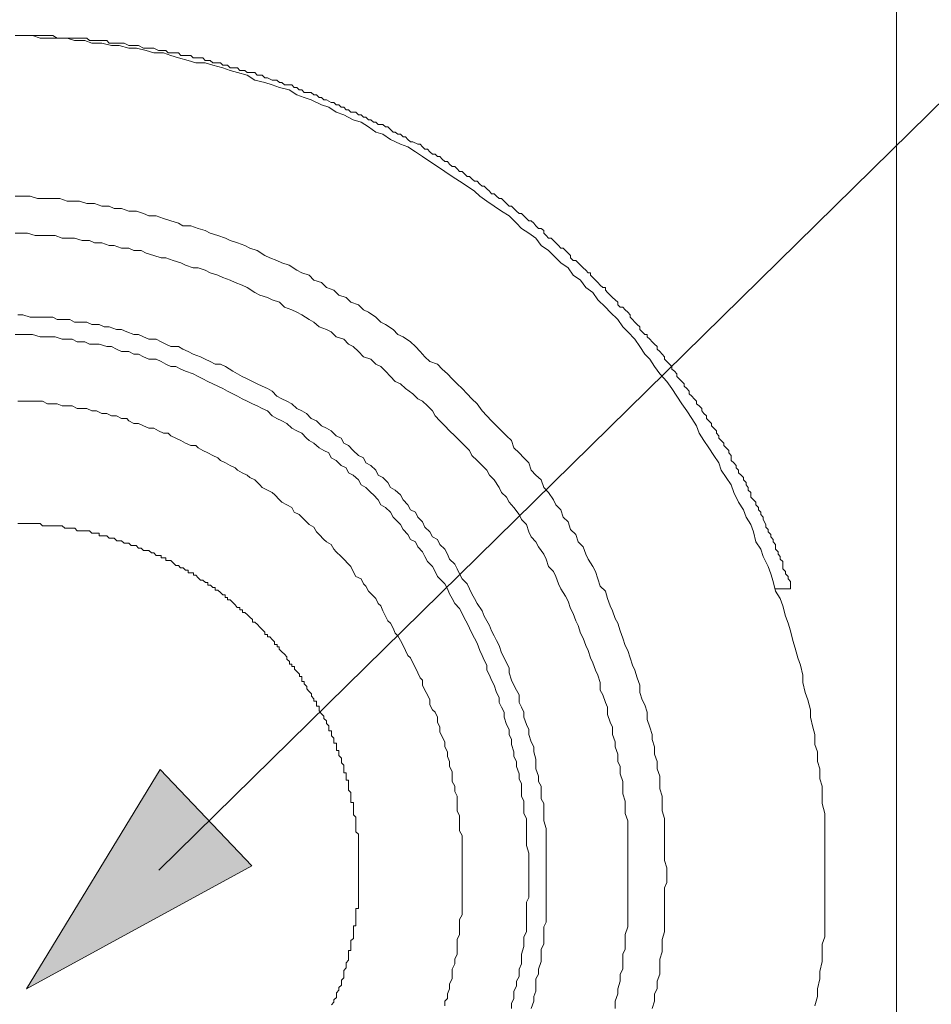
# Model space of a CAD drawing. Units: inches. Extents: x 149.3 to 232.2, y -279.4 to -225.7.
# Drawn here: x 218.5 to 221, y -249 to -246.2 of the extents above; entities that cross this region are included whole.
import ezdxf

# ---------------------------------------------------------------- set-up
doc = ezdxf.new("R2010")
doc.units = ezdxf.units.IN
doc.header["$MEASUREMENT"] = 0
doc.layers.add('图层 1', color=7, linetype='Continuous')

msp = doc.modelspace()

# ---------------------------------------------------------------- hatches: boundary and pattern name
at = {"layer": '图层 1'}
h = msp.add_hatch(color=7, dxfattribs=at)
h.dxf.hatch_style = 2
h.paths.add_polyline_path([(219.1163, -248.6136), (218.4762, -248.9622), (218.8559, -248.3397)])

# ---------------------------------------------------------------- linework, layer by layer
at = {"layer": '图层 1', "color": 7, "lineweight": 9}
for points in [[(220.9471, -243.6888), (220.9471, -253.5907)], [(220.7438, -248.6394), (220.7438, -248.6119), (220.7438, -248.5905), (220.7438, -248.5626), (220.7438, -248.534), (220.7438, -248.5137), (220.7438, -248.4851), (220.7438, -248.4644), (220.7362, -248.4362), (220.7362, -248.4155), (220.7362, -248.3873), (220.7293, -248.3662), (220.7293, -248.338), (220.7224, -248.3173), (220.7224, -248.2891), (220.7156, -248.2684), (220.7156, -248.2398), (220.7094, -248.2191), (220.7025, -248.1912), (220.7025, -248.1699), (220.6949, -248.1416), (220.688, -248.1209), (220.6811, -248.093), (220.6811, -248.0717), (220.6742, -248.0434), (220.6666, -248.0224), (220.6597, -247.9949), (220.6529, -247.9735), (220.646, -247.9456), (220.6391, -247.9242), (220.6315, -247.9039), (220.6246, -247.8753), (220.617, -247.8543), (220.6039, -247.8329), (220.597, -247.8057), (220.5902, -247.7844), (220.5826, -247.7633), (220.5688, -247.7347), (220.5619, -247.7137), (220.5474, -247.6931), (220.5405, -247.6648), (220.5337, -247.6441), (220.5199, -247.6228), (220.5123, -247.6021), (220.4985, -247.5808), (220.4854, -247.5532), (220.4778, -247.5315), (220.4634, -247.5105), (220.4489, -247.4898), (220.4427, -247.4688), (220.4282, -247.4478), (220.4145, -247.4264), (220.4, -247.4057), (220.3869, -247.3844), (220.3793, -247.3634), (220.3655, -247.3427), (220.3518, -247.3213), (220.3373, -247.301), (220.3228, -247.2797), (220.309, -247.2579), (220.2953, -247.2373), (220.2746, -247.2159), (220.2601, -247.1952), (220.2463, -247.1742), (220.2326, -247.1601), (220.2181, -247.1387), (220.2036, -247.1177), (220.1836, -247.0971), (220.1699, -247.0829), (220.1554, -247.0616), (220.134, -247.0409), (220.1202, -247.0268), (220.0989, -247.0054), (220.0851, -246.9851), (220.0644, -246.971), (220.05, -246.9496), (220.0286, -246.9358), (220.0148, -246.9145), (219.9942, -246.9007), (219.9797, -246.8866), (219.959, -246.8656), (219.9377, -246.8514), (219.9232, -246.8304), (219.9025, -246.8166), (219.8818, -246.8029), (219.8681, -246.7884), (219.8467, -246.7674), (219.8253, -246.7536), (219.804, -246.7395), (219.784, -246.7253), (219.7633, -246.7109), (219.7489, -246.6974), (219.7275, -246.6833), (219.7061, -246.6692), (219.6855, -246.6551), (219.6648, -246.6413), (219.6434, -246.6275), (219.6221, -246.613), (219.6007, -246.5989), (219.5807, -246.5851), (219.5594, -246.5713), (219.538, -246.5641), (219.5098, -246.55), (219.4884, -246.5355), (219.4684, -246.5293), (219.4471, -246.5148), (219.4264, -246.5011), (219.4044, -246.4942), (219.3775, -246.48), (219.3561, -246.4732), (219.3348, -246.4587), (219.3141, -246.4521), (219.2852, -246.4377), (219.2652, -246.4308), (219.2445, -246.4239), (219.2225, -246.4098), (219.1949, -246.4025), (219.1742, -246.3956), (219.1529, -246.3888), (219.1246, -246.3819), (219.1032, -246.3677), (219.0757, -246.3605), (219.0543, -246.354), (219.0337, -246.3464), (219.0054, -246.3395), (218.984, -246.3329), (218.9572, -246.3329), (218.9351, -246.3257), (218.9076, -246.3188), (218.8862, -246.3116), (218.8655, -246.3043), (218.838, -246.3043), (218.8159, -246.2978), (218.7884, -246.2906), (218.767, -246.2906), (218.7394, -246.2833), (218.7181, -246.2833), (218.6898, -246.2771), (218.6623, -246.2771), (218.6416, -246.2696), (218.6127, -246.2696), (218.592, -246.2627), (218.5637, -246.2627), (218.5431, -246.2627), (218.5148, -246.2627), (218.4935, -246.2554), (218.4659, -246.2554), (218.4445, -246.2554)], [(220.646, -247.8264), (220.646, -247.8123), (220.646, -247.8057), (220.6391, -247.7985), (220.6391, -247.7912), (220.6315, -247.7844), (220.6315, -247.7775), (220.6246, -247.7702), (220.6246, -247.7561), (220.6246, -247.7492), (220.617, -247.742), (220.617, -247.7347), (220.6108, -247.7282), (220.6108, -247.721), (220.6039, -247.7137), (220.6039, -247.7003), (220.597, -247.6931), (220.597, -247.6862), (220.5902, -247.6789), (220.5902, -247.672), (220.5826, -247.6648), (220.5826, -247.6579), (220.5757, -247.6514), (220.5757, -247.6441), (220.5688, -247.63), (220.5688, -247.6228), (220.5619, -247.6159), (220.5619, -247.609), (220.555, -247.6021), (220.555, -247.5952), (220.5474, -247.588), (220.5474, -247.5808), (220.5405, -247.5739), (220.5337, -247.5666), (220.5337, -247.5532), (220.5261, -247.546), (220.5261, -247.5387), (220.5199, -247.5315), (220.5199, -247.5246), (220.5123, -247.5174), (220.5123, -247.5105), (220.5061, -247.5039), (220.4985, -247.497), (220.4985, -247.4898), (220.4916, -247.4826), (220.4916, -247.476), (220.4854, -247.4688), (220.4778, -247.4616), (220.4778, -247.4478), (220.471, -247.4405), (220.471, -247.4333), (220.4634, -247.4264), (220.4565, -247.4195), (220.4565, -247.4126), (220.4489, -247.4057), (220.4427, -247.3989), (220.4427, -247.3916), (220.4358, -247.3844), (220.4358, -247.3778), (220.4282, -247.3703), (220.4213, -247.3634), (220.4213, -247.3568), (220.4145, -247.3496), (220.4076, -247.3427), (220.4076, -247.3351), (220.4, -247.3282), (220.3938, -247.3213), (220.3938, -247.3141), (220.3869, -247.3072), (220.3793, -247.301), (220.3793, -247.2934), (220.3724, -247.2865), (220.3655, -247.2797), (220.3586, -247.2724), (220.3586, -247.2652), (220.3518, -247.2579), (220.3442, -247.2514), (220.3442, -247.2445), (220.3373, -247.2373), (220.3297, -247.23), (220.3228, -247.2232), (220.3228, -247.2159), (220.3166, -247.2087), (220.309, -247.2025), (220.309, -247.1952), (220.3028, -247.1884), (220.2953, -247.1811), (220.2884, -247.1742), (220.2884, -247.1673), (220.2815, -247.1601), (220.2746, -247.1529), (220.267, -247.1463), (220.267, -247.1387), (220.2601, -247.1319), (220.2532, -247.1253), (220.2463, -247.1177), (220.2394, -247.1108), (220.2394, -247.104), (220.2326, -247.104), (220.225, -247.0971), (220.2181, -247.0902), (220.2181, -247.0829), (220.2105, -247.076), (220.2036, -247.0692), (220.1974, -247.0616), (220.1905, -247.0547), (220.1905, -247.0481), (220.1836, -247.0409), (220.1761, -247.0337), (220.1699, -247.0268), (220.1623, -247.0268), (220.1554, -247.0195), (220.1554, -247.0127), (220.1478, -247.0054), (220.1409, -246.9989), (220.134, -246.9923), (220.1264, -246.9851), (220.1202, -246.9782), (220.1202, -246.971), (220.1127, -246.971), (220.1058, -246.9637), (220.0989, -246.9565), (220.092, -246.9496), (220.0851, -246.9427), (220.0782, -246.9358), (220.0782, -246.9289), (220.0713, -246.9289), (220.0644, -246.9217), (220.0569, -246.9145), (220.05, -246.9072), (220.0431, -246.9007), (220.0362, -246.8938), (220.0286, -246.8938), (220.0217, -246.8866), (220.0217, -246.88), (220.0148, -246.8728), (220.0072, -246.8656), (220.0004, -246.8587), (219.9942, -246.8587), (219.9873, -246.8514), (219.9797, -246.8442), (219.9728, -246.8376), (219.9666, -246.8304), (219.959, -246.8304), (219.9521, -246.8235), (219.9452, -246.8166), (219.9452, -246.8091), (219.9377, -246.8029), (219.9301, -246.8029), (219.9232, -246.7956), (219.917, -246.7884), (219.9094, -246.7815), (219.9025, -246.7815), (219.8963, -246.7746), (219.8887, -246.7674), (219.8818, -246.7605), (219.875, -246.7605), (219.8681, -246.7536), (219.8605, -246.7464), (219.8536, -246.7395), (219.8467, -246.7395), (219.8398, -246.7322), (219.8329, -246.7253), (219.8253, -246.7181), (219.8185, -246.7181), (219.8109, -246.7109), (219.804, -246.7043), (219.7971, -246.7043), (219.7909, -246.6974), (219.784, -246.6905), (219.7764, -246.6833), (219.7702, -246.6833), (219.7633, -246.6768), (219.7558, -246.6692), (219.7489, -246.6692), (219.7413, -246.6623), (219.7344, -246.6551), (219.7275, -246.6551), (219.7199, -246.6482), (219.7137, -246.6413), (219.7061, -246.6413), (219.6993, -246.634), (219.6924, -246.6275), (219.6855, -246.6275), (219.6779, -246.6203), (219.6717, -246.613), (219.6648, -246.613), (219.6572, -246.6058), (219.6503, -246.5989), (219.6434, -246.5989), (219.6366, -246.592), (219.6297, -246.592), (219.6221, -246.5851), (219.6152, -246.5782), (219.6076, -246.5782), (219.6007, -246.5713), (219.5945, -246.5641), (219.5876, -246.5641), (219.5732, -246.5569), (219.567, -246.5569), (219.5594, -246.55), (219.5525, -246.5427), (219.5456, -246.5427), (219.538, -246.5355), (219.5311, -246.5355), (219.5236, -246.5293), (219.5174, -246.5293), (219.5098, -246.5221), (219.5029, -246.5148), (219.496, -246.5148), (219.4884, -246.508), (219.4753, -246.508), (219.4684, -246.5011), (219.4615, -246.5011), (219.454, -246.4942), (219.4471, -246.4942), (219.4402, -246.4869), (219.4333, -246.4869), (219.4264, -246.48), (219.4188, -246.48), (219.4119, -246.4732), (219.3975, -246.4732), (219.3906, -246.4659), (219.3844, -246.4659), (219.3775, -246.4587), (219.3699, -246.4587), (219.3637, -246.4521), (219.3561, -246.4521), (219.3492, -246.4449), (219.3417, -246.4449), (219.3279, -246.4377), (219.3203, -246.4377), (219.3141, -246.4308), (219.3072, -246.4308), (219.2996, -246.4239), (219.2927, -246.4239), (219.2852, -246.4167), (219.2789, -246.4167), (219.2652, -246.4167), (219.2583, -246.4098), (219.2507, -246.4098), (219.2445, -246.4025), (219.2369, -246.4025), (219.23, -246.3956), (219.2225, -246.3956), (219.2087, -246.3956), (219.2011, -246.3888), (219.1949, -246.3888), (219.1873, -246.3819), (219.1811, -246.3819), (219.1742, -246.3819), (219.1604, -246.375), (219.1529, -246.375), (219.146, -246.3677), (219.1391, -246.3677), (219.1315, -246.3677), (219.1246, -246.3605), (219.1108, -246.3605), (219.1032, -246.3605), (219.0964, -246.354), (219.0888, -246.354), (219.0819, -246.354), (219.0757, -246.3464), (219.0619, -246.3464), (219.0543, -246.3464), (219.0474, -246.3395), (219.0412, -246.3395), (219.0337, -246.3395), (219.0268, -246.3329), (219.0123, -246.3329), (219.0054, -246.3329), (218.9978, -246.3257), (218.9916, -246.3257), (218.984, -246.3257), (218.9772, -246.3188), (218.9641, -246.3188), (218.9572, -246.3188), (218.9496, -246.3188), (218.9427, -246.3116), (218.9351, -246.3116), (218.9207, -246.3116), (218.9145, -246.3116), (218.9076, -246.3043), (218.9, -246.3043), (218.8931, -246.3043), (218.8786, -246.3043), (218.8717, -246.2978), (218.8655, -246.2978), (218.8586, -246.2978), (218.8511, -246.2978), (218.838, -246.2906), (218.8304, -246.2906), (218.8235, -246.2906), (218.8159, -246.2906), (218.809, -246.2906), (218.7946, -246.2833), (218.7884, -246.2833), (218.7808, -246.2833), (218.7739, -246.2833), (218.767, -246.2833), (218.7532, -246.2771), (218.7463, -246.2771), (218.7394, -246.2771), (218.7319, -246.2771), (218.725, -246.2771), (218.7112, -246.2771), (218.7043, -246.2696), (218.6967, -246.2696), (218.6898, -246.2696), (218.6823, -246.2696), (218.6692, -246.2696), (218.6623, -246.2696), (218.6554, -246.2696), (218.6478, -246.2627), (218.634, -246.2627), (218.6271, -246.2627), (218.6202, -246.2627), (218.6127, -246.2627), (218.6058, -246.2627), (218.592, -246.2627), (218.5844, -246.2627), (218.5775, -246.2627), (218.5706, -246.2627), (218.5637, -246.2627), (218.5507, -246.2554), (218.5431, -246.2554), (218.5362, -246.2554), (218.5286, -246.2554), (218.5148, -246.2554), (218.5079, -246.2554), (218.501, -246.2554), (218.4935, -246.2554), (218.4866, -246.2554), (218.4721, -246.2554), (218.4659, -246.2554), (218.459, -246.2554), (218.4521, -246.2554)], [(220.2953, -248.6394), (220.2953, -248.6191), (220.2884, -248.5977), (220.2884, -248.5771), (220.2884, -248.5557), (220.2884, -248.534), (220.2884, -248.5137), (220.2884, -248.4999), (220.2884, -248.4785), (220.2815, -248.4572), (220.2815, -248.4362), (220.2815, -248.4155), (220.2746, -248.3941), (220.2746, -248.3735), (220.2746, -248.359), (220.267, -248.338), (220.267, -248.3173), (220.2601, -248.2963), (220.2601, -248.2749), (220.2532, -248.2543), (220.2532, -248.2398), (220.2463, -248.2191), (220.2394, -248.1981), (220.2394, -248.1768), (220.2326, -248.1561), (220.225, -248.1416), (220.2181, -248.1209), (220.2181, -248.0999), (220.2105, -248.0789), (220.2036, -248.0576), (220.1974, -248.0434), (220.1905, -248.0224), (220.1836, -248.0017), (220.1761, -247.9873), (220.1699, -247.9666), (220.1623, -247.9456), (220.1554, -247.9242), (220.1478, -247.9104), (220.1409, -247.8894), (220.134, -247.8753), (220.1264, -247.8543), (220.1202, -247.8329), (220.1058, -247.8192), (220.0989, -247.7985), (220.092, -247.7775), (220.0851, -247.7633), (220.0713, -247.742), (220.0644, -247.7282), (220.0569, -247.7072), (220.0431, -247.6931), (220.0362, -247.672), (220.0217, -247.6579), (220.0148, -247.6366), (220.0004, -247.6228), (219.9942, -247.6021), (219.9797, -247.588), (219.9728, -247.5739), (219.959, -247.5532), (219.9452, -247.5387), (219.9377, -247.5174), (219.9232, -247.5039), (219.9094, -247.4898), (219.9025, -247.4688), (219.8887, -247.4547), (219.875, -247.4405), (219.8605, -247.4264), (219.8536, -247.4057), (219.8398, -247.3916), (219.8253, -247.3778), (219.8109, -247.3634), (219.7971, -247.3496), (219.784, -247.3351), (219.7702, -247.3213), (219.7558, -247.301), (219.7413, -247.2865), (219.7275, -247.2724), (219.7137, -247.2579), (219.6993, -247.2445), (219.6855, -247.23), (219.6717, -247.2159), (219.6572, -247.2025), (219.6434, -247.1884), (219.6221, -247.1811), (219.6076, -247.1673), (219.5945, -247.1529), (219.5807, -247.1387), (219.567, -247.1253), (219.5456, -247.1108), (219.5311, -247.104), (219.5174, -247.0902), (219.496, -247.076), (219.4822, -247.0692), (219.4684, -247.0547), (219.4471, -247.0409), (219.4333, -247.0337), (219.4188, -247.0195), (219.3975, -247.0127), (219.3844, -246.9989), (219.3637, -246.9923), (219.3492, -246.9782), (219.3279, -246.971), (219.3141, -246.9565), (219.2927, -246.9496), (219.2789, -246.9358), (219.2583, -246.9289), (219.2445, -246.9217), (219.2225, -246.9072), (219.2011, -246.9007), (219.1873, -246.8938), (219.1673, -246.8866), (219.1529, -246.88), (219.1315, -246.8656), (219.1108, -246.8587), (219.0964, -246.8514), (219.0757, -246.8442), (219.0543, -246.8376), (219.0412, -246.8304), (219.0192, -246.8235), (218.9978, -246.8166), (218.984, -246.8091), (218.9641, -246.8029), (218.9427, -246.7956), (218.9207, -246.7956), (218.9076, -246.7884), (218.8862, -246.7815), (218.8655, -246.7746), (218.8449, -246.7674), (218.8235, -246.7674), (218.809, -246.7605), (218.7884, -246.7536), (218.767, -246.7536), (218.7463, -246.7464), (218.725, -246.7464), (218.7112, -246.7395), (218.6898, -246.7395), (218.6692, -246.7322), (218.6478, -246.7322), (218.6271, -246.7253), (218.6058, -246.7253), (218.592, -246.7253), (218.5706, -246.7181), (218.5507, -246.7181), (218.5286, -246.7181), (218.5079, -246.7181), (218.4866, -246.7109), (218.4659, -246.7109), (218.4445, -246.7109)], [(220.1836, -248.6394), (220.1836, -248.6191), (220.1836, -248.5977), (220.1836, -248.5833), (220.1836, -248.5626), (220.1836, -248.5412), (220.1836, -248.5209), (220.1836, -248.5068), (220.1836, -248.4851), (220.1761, -248.4644), (220.1761, -248.4503), (220.1761, -248.4293), (220.1699, -248.4083), (220.1699, -248.3873), (220.1699, -248.3735), (220.1623, -248.3521), (220.1623, -248.3311), (220.1554, -248.3173), (220.1554, -248.2963), (220.1478, -248.2749), (220.1478, -248.2612), (220.1409, -248.2398), (220.1409, -248.2191), (220.134, -248.2053), (220.1264, -248.1836), (220.1264, -248.1626), (220.1202, -248.1492), (220.1127, -248.1278), (220.1058, -248.1141), (220.1058, -248.093), (220.0989, -248.0717), (220.092, -248.0576), (220.0851, -248.0365), (220.0782, -248.0224), (220.0713, -248.0017), (220.0644, -247.9873), (220.0569, -247.9666), (220.05, -247.9528), (220.0431, -247.9311), (220.0362, -247.9177), (220.0286, -247.8967), (220.0217, -247.8822), (220.0148, -247.8615), (220.0072, -247.8474), (219.9942, -247.8264), (219.9873, -247.8123), (219.9797, -247.7912), (219.9728, -247.7775), (219.959, -247.7633), (219.9521, -247.742), (219.9452, -247.7282), (219.9301, -247.7072), (219.9232, -247.6931), (219.9094, -247.6789), (219.9025, -247.6648), (219.8963, -247.6441), (219.8818, -247.63), (219.875, -247.6159), (219.8605, -247.5952), (219.8467, -247.5808), (219.8398, -247.5666), (219.8253, -247.5532), (219.8185, -247.5387), (219.804, -247.5174), (219.7909, -247.5039), (219.784, -247.4898), (219.7702, -247.476), (219.7558, -247.4616), (219.7413, -247.4478), (219.7344, -247.4333), (219.7199, -247.4195), (219.7061, -247.4057), (219.6924, -247.3916), (219.6779, -247.3778), (219.6648, -247.3634), (219.6503, -247.3496), (219.6366, -247.3351), (219.6297, -247.3213), (219.6152, -247.3072), (219.6007, -247.2934), (219.5876, -247.2865), (219.5732, -247.2724), (219.5525, -247.2579), (219.538, -247.2445), (219.5236, -247.2373), (219.5098, -247.2232), (219.496, -247.2087), (219.4822, -247.1952), (219.4684, -247.1884), (219.454, -247.1742), (219.4333, -247.1673), (219.4188, -247.1529), (219.4044, -247.1387), (219.3906, -247.1319), (219.3775, -247.1177), (219.3561, -247.1108), (219.3417, -247.0971), (219.3279, -247.0902), (219.3072, -247.0829), (219.2927, -247.0692), (219.2789, -247.0616), (219.2583, -247.0481), (219.2445, -247.0409), (219.23, -247.0337), (219.2087, -247.0268), (219.1949, -247.0127), (219.1742, -247.0054), (219.1604, -246.9989), (219.1391, -246.9923), (219.1246, -246.9851), (219.1032, -246.971), (219.0888, -246.9637), (219.0688, -246.9565), (219.0543, -246.9496), (219.0337, -246.9427), (219.0192, -246.9358), (218.9978, -246.9289), (218.984, -246.9217), (218.9641, -246.9145), (218.9496, -246.9145), (218.9282, -246.9072), (218.9145, -246.9007), (218.8931, -246.8938), (218.8717, -246.8866), (218.8586, -246.8866), (218.838, -246.88), (218.8159, -246.8728), (218.8015, -246.8656), (218.7808, -246.8656), (218.767, -246.8587), (218.7463, -246.8587), (218.725, -246.8514), (218.7112, -246.8514), (218.6898, -246.8442), (218.6692, -246.8442), (218.6554, -246.8376), (218.634, -246.8376), (218.6127, -246.8304), (218.592, -246.8304), (218.5775, -246.8304), (218.5575, -246.8235), (218.5362, -246.8235), (218.5217, -246.8235), (218.501, -246.8235), (218.479, -246.8166), (218.4659, -246.8166), (218.4445, -246.8166)], [(219.9521, -248.6394), (219.9521, -248.6191), (219.9521, -248.605), (219.9521, -248.5905), (219.9521, -248.5698), (219.9521, -248.5557), (219.9521, -248.534), (219.9521, -248.5209), (219.9521, -248.5068), (219.9452, -248.4851), (219.9452, -248.4713), (219.9452, -248.4572), (219.9452, -248.4362), (219.9377, -248.4227), (219.9377, -248.4083), (219.9377, -248.3873), (219.9301, -248.3735), (219.9301, -248.359), (219.9232, -248.338), (219.9232, -248.3242), (219.9232, -248.3104), (219.917, -248.2891), (219.917, -248.2749), (219.9094, -248.2612), (219.9025, -248.2398), (219.9025, -248.2257), (219.8963, -248.2122), (219.8887, -248.1912), (219.8887, -248.1768), (219.8818, -248.1626), (219.875, -248.1492), (219.875, -248.1278), (219.8681, -248.1141), (219.8605, -248.0999), (219.8536, -248.0855), (219.8467, -248.0648), (219.8467, -248.0507), (219.8398, -248.0365), (219.8329, -248.0224), (219.8253, -248.0086), (219.8185, -247.9873), (219.8109, -247.9735), (219.804, -247.9597), (219.7971, -247.9456), (219.7909, -247.9311), (219.784, -247.9177), (219.7764, -247.9039), (219.7702, -247.8894), (219.7558, -247.8681), (219.7489, -247.8543), (219.7413, -247.8405), (219.7344, -247.8264), (219.7275, -247.8123), (219.7137, -247.7985), (219.7061, -247.7844), (219.6993, -247.7702), (219.6924, -247.7561), (219.6779, -247.742), (219.6717, -247.7282), (219.6648, -247.7137), (219.6503, -247.7003), (219.6434, -247.6862), (219.6297, -247.6789), (219.6221, -247.6648), (219.6076, -247.6514), (219.6007, -247.6366), (219.5876, -247.6228), (219.5807, -247.609), (219.567, -247.6021), (219.5594, -247.588), (219.5456, -247.5739), (219.538, -247.5594), (219.5236, -247.546), (219.5098, -247.5387), (219.5029, -247.5246), (219.4884, -247.5105), (219.4753, -247.5039), (219.4684, -247.4898), (219.454, -247.476), (219.4402, -247.4688), (219.4333, -247.4547), (219.4188, -247.4478), (219.4044, -247.4333), (219.3906, -247.4195), (219.3775, -247.4126), (219.3699, -247.3989), (219.3561, -247.3916), (219.3417, -247.3778), (219.3279, -247.3703), (219.3141, -247.3634), (219.2996, -247.3496), (219.2852, -247.3427), (219.2714, -247.3282), (219.2583, -247.3213), (219.2445, -247.3141), (219.23, -247.301), (219.2156, -247.2934), (219.2011, -247.2865), (219.1873, -247.2797), (219.1742, -247.2652), (219.1604, -247.2579), (219.146, -247.2514), (219.1315, -247.2445), (219.1177, -247.2373), (219.1032, -247.23), (219.0888, -247.2232), (219.0757, -247.2159), (219.0619, -247.2087), (219.0412, -247.1952), (219.0268, -247.1884), (219.0123, -247.1884), (218.9978, -247.1811), (218.984, -247.1742), (218.9703, -247.1673), (218.9496, -247.1601), (218.9351, -247.1529), (218.9207, -247.1463), (218.9076, -247.1387), (218.8862, -247.1387), (218.8717, -247.1319), (218.8586, -247.1253), (218.8449, -247.1177), (218.8235, -247.1177), (218.809, -247.1108), (218.7946, -247.104), (218.7808, -247.104), (218.7608, -247.0971), (218.7463, -247.0902), (218.7319, -247.0902), (218.7112, -247.0829), (218.6967, -247.0829), (218.6823, -247.076), (218.6623, -247.076), (218.6478, -247.0692), (218.634, -247.0692), (218.6127, -247.0692), (218.5989, -247.0616), (218.5844, -247.0616), (218.5637, -247.0616), (218.5507, -247.0547), (218.5362, -247.0547), (218.5148, -247.0547), (218.501, -247.0547), (218.4866, -247.0547), (218.4659, -247.0481), (218.4521, -247.0481)], [(219.9025, -248.6394), (219.9025, -248.6191), (219.9025, -248.605), (219.9025, -248.5905), (219.9025, -248.5771), (219.8963, -248.5557), (219.8963, -248.5412), (219.8963, -248.5275), (219.8963, -248.5068), (219.8963, -248.4927), (219.8963, -248.4785), (219.8887, -248.4644), (219.8887, -248.4434), (219.8887, -248.4293), (219.8818, -248.4155), (219.8818, -248.3941), (219.8818, -248.3804), (219.875, -248.3662), (219.875, -248.3521), (219.8681, -248.3311), (219.8681, -248.3173), (219.8605, -248.3032), (219.8605, -248.2891), (219.8536, -248.2684), (219.8536, -248.2543), (219.8467, -248.2398), (219.8467, -248.2257), (219.8398, -248.2122), (219.8329, -248.1912), (219.8329, -248.1768), (219.8253, -248.1626), (219.8185, -248.1492), (219.8185, -248.1347), (219.8109, -248.1209), (219.804, -248.0999), (219.7971, -248.0855), (219.7909, -248.0717), (219.784, -248.0576), (219.784, -248.0434), (219.7764, -248.0296), (219.7702, -248.0159), (219.7633, -248.0017), (219.7558, -247.9807), (219.7489, -247.9666), (219.7413, -247.9528), (219.7344, -247.9384), (219.7275, -247.9242), (219.7199, -247.9104), (219.7137, -247.8967), (219.7061, -247.8822), (219.6924, -247.8681), (219.6855, -247.8543), (219.6779, -247.8405), (219.6717, -247.8264), (219.6648, -247.8123), (219.6503, -247.7985), (219.6434, -247.7912), (219.6366, -247.7775), (219.6297, -247.7633), (219.6152, -247.7492), (219.6076, -247.7347), (219.6007, -247.721), (219.5876, -247.7072), (219.5807, -247.6931), (219.567, -247.6862), (219.5594, -247.672), (219.5456, -247.6579), (219.538, -247.6441), (219.5311, -247.6366), (219.5174, -247.6228), (219.5098, -247.609), (219.496, -247.5952), (219.4822, -247.588), (219.4753, -247.5739), (219.4615, -247.5594), (219.454, -247.5532), (219.4402, -247.5387), (219.4264, -247.5315), (219.4188, -247.5174), (219.4044, -247.5039), (219.3906, -247.497), (219.3844, -247.4826), (219.3699, -247.476), (219.3561, -247.4616), (219.3417, -247.4547), (219.3348, -247.4405), (219.3203, -247.4333), (219.3072, -247.4264), (219.2927, -247.4126), (219.2789, -247.4057), (219.2714, -247.3989), (219.2583, -247.3844), (219.2445, -247.3778), (219.23, -247.3703), (219.2156, -247.3568), (219.2011, -247.3496), (219.1873, -247.3427), (219.1742, -247.3351), (219.1604, -247.3213), (219.146, -247.3141), (219.1315, -247.3072), (219.1177, -247.301), (219.1032, -247.2934), (219.0888, -247.2865), (219.0757, -247.2797), (219.0619, -247.2724), (219.0474, -247.2652), (219.0337, -247.2579), (219.0192, -247.2514), (219.0054, -247.2445), (218.9916, -247.2373), (218.9772, -247.23), (218.9641, -247.2232), (218.9496, -247.2159), (218.9282, -247.2087), (218.9145, -247.2025), (218.9, -247.1952), (218.8862, -247.1952), (218.8717, -247.1884), (218.8586, -247.1811), (218.8449, -247.1742), (218.8235, -247.1742), (218.809, -247.1673), (218.7946, -247.1601), (218.7808, -247.1601), (218.767, -247.1529), (218.7463, -247.1529), (218.7319, -247.1463), (218.7181, -247.1387), (218.7043, -247.1387), (218.6823, -247.1319), (218.6692, -247.1319), (218.6554, -247.1319), (218.6416, -247.1253), (218.6202, -247.1253), (218.6058, -247.1177), (218.592, -247.1177), (218.5775, -247.1177), (218.5575, -247.1108), (218.5431, -247.1108), (218.5286, -247.1108), (218.5148, -247.1108), (218.4935, -247.104), (218.479, -247.104), (218.4659, -247.104), (218.4445, -247.104)], [(219.7137, -248.6394), (219.7137, -248.6257), (219.7137, -248.6119), (219.7137, -248.5977), (219.7137, -248.5833), (219.7137, -248.5698), (219.7137, -248.5557), (219.7137, -248.5412), (219.7137, -248.5275), (219.7061, -248.5137), (219.7061, -248.4999), (219.7061, -248.4851), (219.7061, -248.4713), (219.6993, -248.4572), (219.6993, -248.4434), (219.6993, -248.4293), (219.6993, -248.4155), (219.6924, -248.4017), (219.6924, -248.3873), (219.6855, -248.3735), (219.6855, -248.359), (219.6855, -248.3452), (219.6779, -248.3311), (219.6779, -248.3173), (219.6717, -248.3032), (219.6717, -248.2891), (219.6648, -248.2749), (219.6648, -248.2612), (219.6572, -248.247), (219.6503, -248.2326), (219.6503, -248.2191), (219.6434, -248.2053), (219.6434, -248.1912), (219.6366, -248.1768), (219.6297, -248.1699), (219.6221, -248.1561), (219.6221, -248.1416), (219.6152, -248.1278), (219.6076, -248.1141), (219.6007, -248.0999), (219.6007, -248.0855), (219.5945, -248.0789), (219.5876, -248.0648), (219.5807, -248.0507), (219.5732, -248.0365), (219.567, -248.0224), (219.5594, -248.0159), (219.5525, -248.0017), (219.5456, -247.9873), (219.538, -247.9735), (219.5311, -247.9597), (219.5236, -247.9528), (219.5174, -247.9384), (219.5098, -247.9242), (219.5029, -247.9177), (219.496, -247.9039), (219.4884, -247.8894), (219.4822, -247.8753), (219.4753, -247.8681), (219.4684, -247.8543), (219.4615, -247.8474), (219.4471, -247.8329), (219.4402, -247.8192), (219.4333, -247.8123), (219.4264, -247.7985), (219.4119, -247.7912), (219.4044, -247.7775), (219.3975, -247.7633), (219.3906, -247.7561), (219.3775, -247.742), (219.3699, -247.7347), (219.3561, -247.721), (219.3492, -247.7137), (219.3417, -247.7003), (219.3279, -247.6931), (219.3203, -247.6862), (219.3072, -247.672), (219.2996, -247.6648), (219.2927, -247.6514), (219.2789, -247.6441), (219.2714, -247.6366), (219.2583, -247.6228), (219.2507, -247.6159), (219.2369, -247.609), (219.23, -247.5952), (219.2156, -247.588), (219.2011, -247.5808), (219.1949, -247.5739), (219.1811, -247.5594), (219.1742, -247.5532), (219.1604, -247.546), (219.146, -247.5387), (219.1391, -247.5315), (219.1246, -247.5174), (219.1108, -247.5105), (219.1032, -247.5039), (219.0888, -247.497), (219.0757, -247.4898), (219.0688, -247.4826), (219.0543, -247.476), (219.0412, -247.4688), (219.0268, -247.4616), (219.0192, -247.4547), (219.0054, -247.4478), (218.9916, -247.4405), (218.9772, -247.4333), (218.9641, -247.4264), (218.9572, -247.4195), (218.9427, -247.4195), (218.9282, -247.4126), (218.9145, -247.4057), (218.9, -247.3989), (218.8862, -247.3916), (218.8786, -247.3844), (218.8655, -247.3844), (218.8511, -247.3778), (218.838, -247.3703), (218.8235, -247.3703), (218.809, -247.3634), (218.7946, -247.3568), (218.7808, -247.3568), (218.767, -247.3496), (218.7608, -247.3427), (218.7463, -247.3427), (218.7319, -247.3351), (218.7181, -247.3351), (218.7043, -247.3282), (218.6898, -247.3282), (218.6754, -247.3213), (218.6623, -247.3213), (218.6478, -247.3141), (218.634, -247.3141), (218.6202, -247.3141), (218.6058, -247.3072), (218.592, -247.3072), (218.5775, -247.3072), (218.5637, -247.301), (218.5507, -247.301), (218.5362, -247.301), (218.5217, -247.2934), (218.5079, -247.2934), (218.4935, -247.2934), (218.479, -247.2934), (218.4659, -247.2934), (218.4521, -247.2934)], [(219.3423, -249.0081), (219.3492, -249.0008), (219.3492, -248.9943), (219.3568, -248.987), (219.3568, -248.9798), (219.3568, -248.9736), (219.363, -248.9664), (219.363, -248.9591), (219.3706, -248.9519), (219.3706, -248.9447), (219.3706, -248.9378), (219.3775, -248.9309), (219.3775, -248.924), (219.3775, -248.9175), (219.3775, -248.9102), (219.3837, -248.903), (219.3837, -248.8961), (219.3837, -248.8889), (219.3906, -248.8816), (219.3906, -248.8747), (219.3906, -248.8678), (219.3906, -248.861), (219.3906, -248.8537), (219.3975, -248.8537), (219.3975, -248.8468), (219.3975, -248.8396), (219.3975, -248.8324), (219.3975, -248.8251), (219.405, -248.8193), (219.405, -248.812), (219.405, -248.8048), (219.405, -248.7983), (219.405, -248.7907), (219.405, -248.7838), (219.4119, -248.7838), (219.4119, -248.7765), (219.4119, -248.77), (219.4119, -248.7628), (219.4119, -248.7555), (219.4119, -248.7483), (219.4119, -248.7418), (219.4119, -248.7345), (219.4195, -248.7345), (219.4195, -248.7273), (219.4195, -248.7207), (219.4195, -248.7138), (219.4195, -248.7066), (219.4195, -248.6997), (219.4195, -248.6925), (219.4195, -248.6856), (219.4195, -248.6784), (219.4195, -248.6715), (219.4195, -248.6649), (219.4195, -248.6573), (219.4195, -248.6505), (219.4195, -248.6436), (219.4195, -248.636), (219.4195, -248.6291), (219.4195, -248.6226), (219.4195, -248.6153), (219.4195, -248.6088), (219.4195, -248.6015), (219.4195, -248.5946), (219.4195, -248.5874), (219.4195, -248.5802), (219.4195, -248.5729), (219.4195, -248.5667), (219.4195, -248.5595), (219.4195, -248.5523), (219.4195, -248.5454), (219.4195, -248.5381), (219.4195, -248.5309), (219.4195, -248.5237), (219.4119, -248.5171), (219.4119, -248.5106), (219.4119, -248.5034), (219.4119, -248.4965), (219.4119, -248.4896), (219.4119, -248.4823), (219.4119, -248.4748), (219.405, -248.4682), (219.405, -248.461), (219.405, -248.4541), (219.405, -248.4469), (219.405, -248.44), (219.405, -248.4331), (219.3975, -248.4331), (219.3975, -248.4258), (219.3975, -248.4189), (219.3975, -248.4124), (219.3975, -248.4052), (219.3906, -248.3979), (219.3906, -248.3914), (219.3906, -248.3838), (219.3906, -248.3769), (219.3906, -248.37), (219.3837, -248.37), (219.3837, -248.3631), (219.3837, -248.3559), (219.3837, -248.3487), (219.3775, -248.3487), (219.3775, -248.3418), (219.3775, -248.3349), (219.3775, -248.3277), (219.3706, -248.3208), (219.3706, -248.3139), (219.3706, -248.307), (219.363, -248.3001), (219.363, -248.2929), (219.363, -248.286), (219.3568, -248.286), (219.3568, -248.2787), (219.3568, -248.2715), (219.3568, -248.2646), (219.3492, -248.2646), (219.3492, -248.2581), (219.3492, -248.2508), (219.3423, -248.2439), (219.3423, -248.2367), (219.3423, -248.2295), (219.3348, -248.2295), (219.3348, -248.2222), (219.3348, -248.2153), (219.3279, -248.2088), (219.3279, -248.2019), (219.321, -248.195), (219.321, -248.1878), (219.3134, -248.1809), (219.3072, -248.1733), (219.3072, -248.1664), (219.3072, -248.1595), (219.3003, -248.1595), (219.3003, -248.1523), (219.3003, -248.1457), (219.2927, -248.1457), (219.2927, -248.1389), (219.2858, -248.1313), (219.2858, -248.1244), (219.2783, -248.1175), (219.2721, -248.1106), (219.2721, -248.1037), (219.2645, -248.0965), (219.2645, -248.0896), (219.2583, -248.0896), (219.2583, -248.0827), (219.2583, -248.0751), (219.2514, -248.0751), (219.2514, -248.0686), (219.2438, -248.0613), (219.2376, -248.0545), (219.2376, -248.0472), (219.23, -248.0472), (219.23, -248.0403), (219.2231, -248.0403), (219.2231, -248.0331), (219.2156, -248.0262), (219.2156, -248.0193), (219.2087, -248.0121), (219.2018, -248.0055), (219.1942, -247.9983), (219.1942, -247.9914), (219.188, -247.9914), (219.188, -247.9845), (219.1804, -247.9845), (219.1804, -247.9769), (219.1742, -247.9704), (219.1673, -247.9632), (219.1604, -247.9632), (219.1604, -247.9563), (219.1535, -247.9563), (219.1535, -247.9494), (219.146, -247.9425), (219.1391, -247.9353), (219.1322, -247.928), (219.1246, -247.9208), (219.1177, -247.9208), (219.1177, -247.9139), (219.1108, -247.9073), (219.1039, -247.9001), (219.0964, -247.8936), (219.0895, -247.8936), (219.0895, -247.8863), (219.0819, -247.8863), (219.0819, -247.8791), (219.075, -247.8791), (219.0688, -247.8719), (219.0619, -247.865), (219.055, -247.8577), (219.0474, -247.8577), (219.0474, -247.8512), (219.0405, -247.8512), (219.0405, -247.844), (219.0343, -247.844), (219.0268, -247.8371), (219.0199, -247.8302), (219.0123, -247.8302), (219.0123, -247.8226), (219.0054, -247.8226), (218.9985, -247.8161), (218.9909, -247.8161), (218.9909, -247.8088), (218.9847, -247.8088), (218.9772, -247.8019), (218.9703, -247.8019), (218.9634, -247.7954), (218.9572, -247.7881), (218.9503, -247.7881), (218.9503, -247.7809), (218.9427, -247.7809), (218.9358, -247.7809), (218.9358, -247.774), (218.9282, -247.774), (218.9213, -247.7671), (218.9138, -247.7671), (218.9076, -247.7599), (218.9007, -247.7599), (218.8931, -247.753), (218.8862, -247.7458), (218.8793, -247.7458), (218.8717, -247.7458), (218.8717, -247.7389), (218.8648, -247.7389), (218.8586, -247.7389), (218.8586, -247.7316), (218.8518, -247.7316), (218.8442, -247.7316), (218.838, -247.7244), (218.8311, -247.7244), (218.8235, -247.7179), (218.8166, -247.7179), (218.809, -247.7179), (218.8021, -247.7106), (218.7946, -247.7106), (218.7877, -247.7034), (218.7815, -247.7034), (218.7739, -247.7034), (218.767, -247.6969), (218.7601, -247.6969), (218.7539, -247.6969), (218.7463, -247.69), (218.7394, -247.69), (218.7326, -247.69), (218.725, -247.6827), (218.7181, -247.6827), (218.7112, -247.6827), (218.7043, -247.6758), (218.6974, -247.6758), (218.6898, -247.6758), (218.6829, -247.6758), (218.6829, -247.6686), (218.6754, -247.6686), (218.6685, -247.6686), (218.6623, -247.6686), (218.6554, -247.6617), (218.6485, -247.6617), (218.6409, -247.6617), (218.6347, -247.6617), (218.6271, -247.6617), (218.6202, -247.6617), (218.6134, -247.6545), (218.6058, -247.6545), (218.5989, -247.6545), (218.592, -247.6545), (218.5851, -247.6545), (218.5775, -247.6476), (218.5706, -247.6476), (218.5637, -247.6476), (218.5569, -247.6476), (218.5507, -247.6476), (218.5438, -247.6476), (218.5362, -247.6476), (218.5293, -247.6476), (218.5217, -247.6476), (218.5148, -247.641), (218.5079, -247.641), (218.501, -247.641), (218.4942, -247.641), (218.4866, -247.641), (218.4797, -247.641), (218.4721, -247.641), (218.4652, -247.641), (218.459, -247.641), (218.4521, -247.641)], [(220.646, -247.8264), (220.6039, -247.8264)], [(219.6648, -249.0112), (219.6648, -248.9974), (219.6717, -248.9901), (219.6717, -248.9767), (219.6779, -248.9622), (219.6779, -248.9481), (219.6855, -248.9343), (219.6855, -248.9206), (219.6855, -248.9064), (219.6924, -248.892), (219.6924, -248.8782), (219.6993, -248.8641), (219.6993, -248.8499), (219.6993, -248.8355), (219.6993, -248.8224), (219.7061, -248.8086), (219.7061, -248.7941), (219.7061, -248.7803), (219.7061, -248.7659), (219.7137, -248.7521), (219.7137, -248.7376), (219.7137, -248.7242), (219.7137, -248.7101), (219.7137, -248.6959), (219.7137, -248.6818), (219.7137, -248.6677), (219.7137, -248.6539), (219.7137, -248.6394), (219.7137, -248.6394)], [(219.8536, -249.0184), (219.8536, -249.0046), (219.8605, -248.9901), (219.8605, -248.9695), (219.8681, -248.955), (219.8681, -248.9412), (219.875, -248.9278), (219.875, -248.9064), (219.8818, -248.892), (219.8818, -248.8782), (219.8818, -248.8641), (219.8887, -248.8427), (219.8887, -248.8296), (219.8887, -248.8151), (219.8963, -248.801), (219.8963, -248.7803), (219.8963, -248.7659), (219.8963, -248.7521), (219.8963, -248.7311), (219.8963, -248.7169), (219.9025, -248.7028), (219.9025, -248.6887), (219.9025, -248.6677), (219.9025, -248.6539), (219.9025, -248.6394), (219.9025, -248.6394)], [(219.9094, -249.0184), (219.917, -248.9974), (219.917, -248.9839), (219.9232, -248.9695), (219.9232, -248.955), (219.9232, -248.9343), (219.9301, -248.9206), (219.9301, -248.9064), (219.9377, -248.8851), (219.9377, -248.8713), (219.9377, -248.8499), (219.9452, -248.8355), (219.9452, -248.8224), (219.9452, -248.801), (219.9452, -248.7869), (219.9521, -248.7731), (219.9521, -248.7521), (219.9521, -248.7376), (219.9521, -248.7242), (219.9521, -248.7028), (219.9521, -248.6887), (219.9521, -248.6677), (219.9521, -248.6539), (219.9521, -248.6394), (219.9521, -248.6394)], [(220.1478, -249.0184), (220.1478, -248.9974), (220.1554, -248.9767), (220.1554, -248.9622), (220.1623, -248.9412), (220.1623, -248.9206), (220.1699, -248.9064), (220.1699, -248.8851), (220.1699, -248.8641), (220.1761, -248.8499), (220.1761, -248.8296), (220.1761, -248.8086), (220.1836, -248.7869), (220.1836, -248.7731), (220.1836, -248.7521), (220.1836, -248.7311), (220.1836, -248.7169), (220.1836, -248.6959), (220.1836, -248.6753), (220.1836, -248.6539), (220.1836, -248.6394), (220.1836, -248.6394)], [(220.2532, -249.0184), (220.2601, -248.9974), (220.2601, -248.9767), (220.267, -248.9622), (220.267, -248.9412), (220.2746, -248.9206), (220.2746, -248.8992), (220.2746, -248.8782), (220.2815, -248.8572), (220.2815, -248.8355), (220.2815, -248.8224), (220.2884, -248.801), (220.2884, -248.7803), (220.2884, -248.7586), (220.2884, -248.7376), (220.2884, -248.7169), (220.2884, -248.6959), (220.2884, -248.6753), (220.2953, -248.6608), (220.2953, -248.6394), (220.2953, -248.6394)], [(220.7156, -249.0112), (220.7224, -248.9839), (220.7224, -248.9622), (220.7293, -248.9343), (220.7293, -248.9133), (220.7362, -248.8851), (220.7362, -248.8641), (220.7362, -248.8355), (220.7438, -248.8151), (220.7438, -248.7869), (220.7438, -248.7586), (220.7438, -248.7376), (220.7438, -248.7101), (220.7438, -248.6887), (220.7438, -248.6608), (220.7438, -248.6394), (220.7438, -248.6394)]]:
    msp.add_lwpolyline(points, dxfattribs=at)
at = {"layer": '图层 1', "color": 7, "lineweight": 5}
msp.add_lwpolyline([(218.8518, -248.626), (221.1448, -246.3729)], dxfattribs=at)
at = {"layer": '图层 1', "color": 7, "lineweight": 0}
msp.add_lwpolyline([(219.1163, -248.6136), (218.4762, -248.9622), (218.8559, -248.3397), (219.1163, -248.6136)], dxfattribs=at)

doc.saveas('drawing.dxf')
